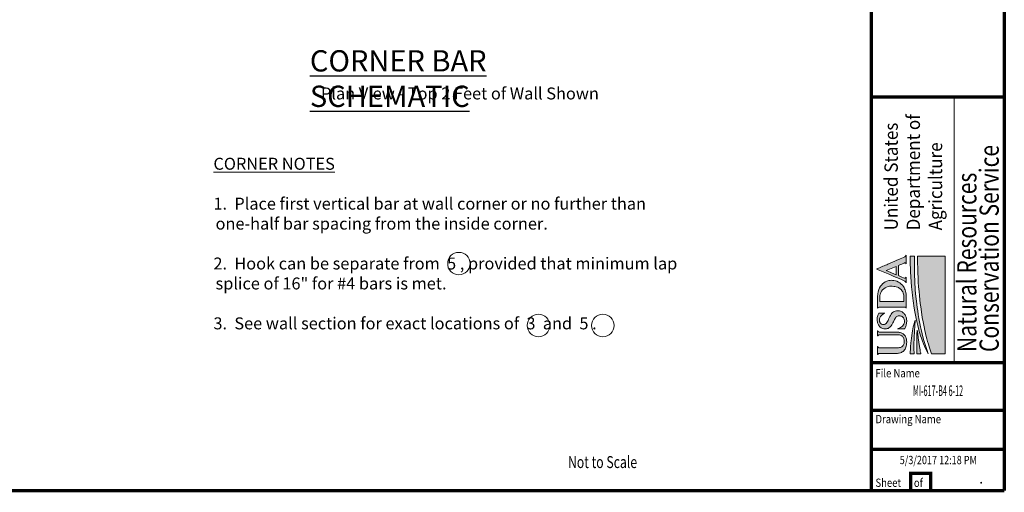
# Paper-space layout 'Sheet 1' of a CAD drawing. Units: feet. Extents: x 0.2 to 16.2, y 0 to 10.5.
# Drawn here: x 8.8 to 16.2, y 0 to 3.6 of the extents above; entities that cross this region are included whole.
import ezdxf
from ezdxf.enums import TextEntityAlignment as Align

# ---------------------------------------------------------------- set-up
doc = ezdxf.new("R2010")
doc.units = ezdxf.units.FT
doc.header["$MEASUREMENT"] = 0
doc.layers.get('Defpoints').update_dxf_attribs({"true_color": 0x61ff61})
for name, color, linetype, lineweight in [('2.Text.Lttr', 7, 'Continuous', 25), ('2.Text.Note', 7, 'Continuous', 18), ('4.Tblk.Brdr.Line', 3, 'Continuous', 70), ('4.Tblk.Logo', 252, 'Continuous', 18), ('4.Tblk.Text', 7, 'Continuous', 18)]:
    doc.layers.add(name, color=color, linetype=linetype, lineweight=lineweight)
doc.styles.add('001xB_Notation(B)', font='romans.shx', dxfattribs={"oblique": 22, "height": 0.078})
doc.styles.add('001xb_Notes_Dimensions', font='simplex.shx', dxfattribs={"width": 0.75, "oblique": 22, "height": 0.09})
doc.styles.add('Notes_Dimensions', font='simplex.shx', dxfattribs={"width": 0.75, "oblique": 22, "height": 0.09})
doc.styles.add('style1', font='simplex.shx', dxfattribs={"width": 0.75, "oblique": 22, "height": 0.09})

psp = doc.layouts.new('Sheet 1')

# ---------------------------------------------------------------- hatches: boundary and pattern name
at = {"layer": '4.Tblk.Logo'}
h = psp.add_hatch(color=162, dxfattribs=at)
h.dxf.hatch_style = 1
h.paths.add_polyline_path([(15.2441, 1.0831), (15.2423, 1.0836), (15.2402, 1.0849), (15.2384, 1.0867), (15.2366, 1.0887), (15.2352, 1.0909), (15.2345, 1.0921), (15.234, 1.0927), (15.2333, 1.093), (15.2332, 1.092), (15.2332, 1.0908), (15.2331, 1.0324), (15.2334, 1.0323), (15.2341, 1.0326), (15.2352, 1.0341), (15.2368, 1.0361), (15.2382, 1.0376), (15.2408, 1.0394), (15.2433, 1.041), (15.245, 1.0413), (15.2674, 1.0412), (15.383, 1.0412), (15.39, 1.0419), (15.3953, 1.0428), (15.4045, 1.0453), (15.4119, 1.0484), (15.4179, 1.052), (15.4245, 1.0561), (15.4299, 1.0614), (15.4343, 1.0671), (15.4392, 1.0742), (15.4425, 1.0805), (15.4454, 1.0877), (15.448, 1.0961), (15.4501, 1.1049), (15.4514, 1.1149), (15.4518, 1.1266), (15.4513, 1.1379), (15.4499, 1.1474), (15.448, 1.1549), (15.4456, 1.1621), (15.4434, 1.1675), (15.4394, 1.1737), (15.4353, 1.1793), (15.4299, 1.1845), (15.4254, 1.1882), (15.4191, 1.1921), (15.4103, 1.1959), (15.4019, 1.1987), (15.3975, 1.1996), (15.3915, 1.2007), (15.3583, 1.201), (15.2489, 1.2018), (15.2437, 1.2022), (15.241, 1.2029), (15.2393, 1.2042), (15.2367, 1.2064), (15.2354, 1.208), (15.2337, 1.2104), (15.2332, 1.2106), (15.233, 1.21), (15.233, 1.1731), (15.2338, 1.1733), (15.2342, 1.1738), (15.2362, 1.1762), (15.2375, 1.178), (15.2392, 1.1796), (15.2421, 1.181), (15.2445, 1.1815), (15.2474, 1.1818), (15.3869, 1.1822), (15.3892, 1.1821), (15.3931, 1.1814), (15.397, 1.1803), (15.4018, 1.1792), (15.4057, 1.1778), (15.4103, 1.1755), (15.4144, 1.1727), (15.4176, 1.1706), (15.4213, 1.1671), (15.4242, 1.1638), (15.4271, 1.1593), (15.4295, 1.1542), (15.4309, 1.1495), (15.4322, 1.1443), (15.4333, 1.1375), (15.4334, 1.1321), (15.4334, 1.1276), (15.4332, 1.1223), (15.4323, 1.1164), (15.4306, 1.1105), (15.428, 1.1051), (15.4251, 1.1008), (15.422, 1.0974), (15.4183, 1.0941), (15.4145, 1.0914), (15.4103, 1.0887), (15.4055, 1.087), (15.3987, 1.0852), (15.3911, 1.084), (15.3831, 1.0834), (15.3741, 1.0834)])
h.paths.add_polyline_path([(15.3209, 1.3097), (15.3159, 1.2982), (15.3121, 1.2899), (15.3075, 1.2814), (15.3021, 1.2725), (15.2977, 1.2667), (15.2935, 1.263), (15.2895, 1.2607), (15.2843, 1.2589), (15.2792, 1.2582), (15.2735, 1.2582), (15.2696, 1.2587), (15.265, 1.2602), (15.2611, 1.2622), (15.2572, 1.2652), (15.2537, 1.2693), (15.2505, 1.2745), (15.249, 1.2785), (15.2479, 1.2825), (15.2472, 1.2864), (15.2469, 1.2914), (15.2471, 1.2961), (15.2481, 1.3022), (15.2495, 1.3079), (15.2521, 1.3137), (15.2554, 1.3198), (15.2591, 1.3248), (15.2637, 1.3294), (15.2692, 1.3341), (15.2746, 1.3374), (15.2777, 1.3393), (15.2832, 1.3415), (15.2865, 1.3429), (15.288, 1.3437), (15.2418, 1.3437), (15.2391, 1.3386), (15.237, 1.3335), (15.2345, 1.3257), (15.2324, 1.3189), (15.2308, 1.3106), (15.2302, 1.3016), (15.2301, 1.2936), (15.2304, 1.2867), (15.2313, 1.2783), (15.2334, 1.2703), (15.2365, 1.2621), (15.2397, 1.2559), (15.2442, 1.2486), (15.2476, 1.2436), (15.253, 1.2384), (15.2594, 1.2339), (15.2652, 1.2306), (15.2709, 1.2284), (15.2789, 1.2266), (15.2848, 1.2257), (15.2937, 1.2259), (15.3003, 1.2265), (15.3055, 1.2276), (15.312, 1.2298), (15.3186, 1.2333), (15.3247, 1.2378), (15.3307, 1.2436), (15.336, 1.2499), (15.3403, 1.256), (15.3438, 1.2618), (15.3487, 1.2703), (15.353, 1.279), (15.358, 1.2907), (15.3611, 1.2975), (15.3646, 1.3034), (15.3672, 1.308), (15.3703, 1.3121), (15.3738, 1.3153), (15.378, 1.3187), (15.3824, 1.3214), (15.3871, 1.3229), (15.394, 1.3231), (15.3977, 1.3233), (15.402, 1.3233), (15.4066, 1.3224), (15.4126, 1.3204), (15.4181, 1.3181), (15.4211, 1.3155), (15.4238, 1.3127), (15.4274, 1.3086), (15.4299, 1.3048), (15.4321, 1.2999), (15.4337, 1.2944), (15.4347, 1.2882), (15.4349, 1.2808), (15.4346, 1.2746), (15.4331, 1.2677), (15.4301, 1.2602), (15.4257, 1.253), (15.4195, 1.2461), (15.4126, 1.2402), (15.4063, 1.2359), (15.4004, 1.2325), (15.3946, 1.23), (15.3899, 1.2282), (15.3866, 1.2272), (15.3835, 1.2267), (15.3831, 1.2264), (15.383, 1.2259), (15.3833, 1.2255), (15.384, 1.2253), (15.3854, 1.2252), (15.4363, 1.2252), (15.4382, 1.2291), (15.44, 1.2329), (15.4425, 1.2393), (15.4448, 1.2451), (15.4469, 1.2514), (15.4491, 1.2595), (15.4505, 1.2665), (15.4515, 1.2744), (15.4518, 1.2817), (15.4517, 1.2885), (15.4516, 1.2953), (15.4511, 1.3005), (15.4497, 1.3069), (15.448, 1.3126), (15.4459, 1.3187), (15.4433, 1.3244), (15.44, 1.3303), (15.4358, 1.3362), (15.4325, 1.3403), (15.4279, 1.345), (15.422, 1.35), (15.417, 1.3529), (15.4111, 1.356), (15.4045, 1.3588), (15.3975, 1.3604), (15.3912, 1.3613), (15.3827, 1.3613), (15.3742, 1.3607), (15.365, 1.3587), (15.3584, 1.3564), (15.3523, 1.353), (15.3463, 1.3489), (15.3406, 1.343), (15.3348, 1.3356), (15.3293, 1.3269), (15.3251, 1.3187)])
h.paths.add_polyline_path([(15.3014, 1.5843), (15.2904, 1.5789), (15.2804, 1.5727), (15.2711, 1.5652), (15.2639, 1.5581), (15.2554, 1.5478), (15.2476, 1.5347), (15.2415, 1.5211), (15.237, 1.5047), (15.2343, 1.4887), (15.2332, 1.4686), (15.233, 1.4398), (15.2328, 1.3821), (15.2328, 1.3818), (15.2334, 1.3816), (15.2353, 1.3847), (15.2379, 1.3875), (15.2413, 1.3891), (15.2458, 1.3897), (15.4361, 1.3897), (15.4398, 1.3894), (15.4422, 1.388), (15.4445, 1.386), (15.4469, 1.384), (15.4475, 1.3824), (15.4486, 1.3821), (15.4483, 1.4663), (15.448, 1.4767), (15.4472, 1.4871), (15.4452, 1.4984), (15.4428, 1.5086), (15.4398, 1.5186), (15.4358, 1.5277), (15.4317, 1.5359), (15.4267, 1.5435), (15.4193, 1.5537), (15.4113, 1.5621), (15.3998, 1.5717), (15.3901, 1.5778), (15.3786, 1.5834), (15.3681, 1.5872), (15.356, 1.5897), (15.3463, 1.5908), (15.3345, 1.5911), (15.3266, 1.5905), (15.3184, 1.589), (15.3097, 1.5871)])
h.paths.add_polyline_path([(15.2504, 1.4306), (15.2501, 1.4706), (15.251, 1.48), (15.2537, 1.49), (15.2572, 1.4993), (15.2631, 1.5102), (15.2705, 1.5198), (15.279, 1.5273), (15.2898, 1.5348), (15.3006, 1.5402), (15.3121, 1.5439), (15.3221, 1.5462), (15.3319, 1.5466), (15.3438, 1.5466), (15.3547, 1.5457), (15.3637, 1.5447), (15.3725, 1.5423), (15.3817, 1.5395), (15.3891, 1.5362), (15.3955, 1.5329), (15.4011, 1.5289), (15.4062, 1.5246), (15.41, 1.5208), (15.4143, 1.5155), (15.4184, 1.5097), (15.4221, 1.5038), (15.4257, 1.495), (15.4285, 1.4862), (15.4297, 1.4788), (15.4311, 1.4699), (15.4312, 1.456), (15.4313, 1.4436), (15.4314, 1.4306)], flags=16)
h.paths.add_polyline_path([(15.3016, 1.7085), (15.2934, 1.7049), (15.2826, 1.7004), (15.2736, 1.6963), (15.2636, 1.6919), (15.2562, 1.6888), (15.2466, 1.6845), (15.2325, 1.6789), (15.2277, 1.6771), (15.2275, 1.6769), (15.2275, 1.6762), (15.2276, 1.6756), (15.2279, 1.6752), (15.2316, 1.6734), (15.2496, 1.6656), (15.2877, 1.6494), (15.3245, 1.6336), (15.3557, 1.6202), (15.3755, 1.6116), (15.3946, 1.6034), (15.4119, 1.5959), (15.4281, 1.589), (15.4377, 1.5839), (15.4425, 1.5796), (15.4473, 1.5733), (15.4478, 1.5727), (15.4482, 1.5726), (15.4484, 1.5727), (15.4484, 1.6143), (15.4482, 1.615), (15.4475, 1.6152), (15.4473, 1.6149), (15.4471, 1.6144), (15.4468, 1.6134), (15.4458, 1.6114), (15.4447, 1.6098), (15.4431, 1.6084), (15.4407, 1.6076), (15.4388, 1.6074), (15.4368, 1.6075), (15.4341, 1.608), (15.4282, 1.6102), (15.4153, 1.6151), (15.4042, 1.6198), (15.3952, 1.6238), (15.3898, 1.6261), (15.3898, 1.7034), (15.4002, 1.7075), (15.4147, 1.7136), (15.4264, 1.7185), (15.4319, 1.7206), (15.4361, 1.722), (15.439, 1.722), (15.442, 1.7213), (15.4441, 1.7195), (15.4459, 1.7174), (15.4474, 1.7146), (15.4481, 1.7142), (15.4487, 1.7146), (15.4485, 1.7547), (15.4487, 1.7803), (15.4485, 1.7808), (15.448, 1.781), (15.4475, 1.7808), (15.4472, 1.7802), (15.4464, 1.7776), (15.4446, 1.7747), (15.4422, 1.7714), (15.4384, 1.7686), (15.4334, 1.7658), (15.4274, 1.7631), (15.4159, 1.7581), (15.402, 1.7523), (15.3861, 1.7451), (15.3773, 1.7413), (15.3682, 1.7375), (15.3569, 1.7325), (15.3507, 1.73), (15.3445, 1.7271), (15.3285, 1.7203), (15.3203, 1.7168), (15.3092, 1.7117)])
h.paths.add_polyline_path([(15.3725, 1.6956), (15.3725, 1.6326), (15.2964, 1.6637)], flags=16)
h = psp.add_hatch(color=106, dxfattribs=at)
h.dxf.hatch_style = 1
h.paths.add_polyline_path([(15.5504, 1.4453), (15.5539, 1.4165), (15.5571, 1.392), (15.5627, 1.3534), (15.5691, 1.3124), (15.5751, 1.2783), (15.5822, 1.2406), (15.5881, 1.2148), (15.5932, 1.1922), (15.5986, 1.1697), (15.6038, 1.1503), (15.6088, 1.1318), (15.6147, 1.1108), (15.6231, 1.0833), (15.6376, 1.0391), (15.7402, 1.0391), (15.7404, 1.772), (15.7065, 1.772), (15.6485, 1.772), (15.5919, 1.772), (15.5341, 1.772), (15.5339, 1.7445), (15.5342, 1.7165), (15.5349, 1.6866), (15.5364, 1.6451), (15.5377, 1.6118), (15.5393, 1.5765), (15.5416, 1.5425), (15.5447, 1.5062), (15.5472, 1.4774)])
h.paths.add_polyline_path([(15.5119, 1.5966), (15.5108, 1.6196), (15.5099, 1.6439), (15.5097, 1.6706), (15.5098, 1.7119), (15.5096, 1.7431), (15.5096, 1.772), (15.4784, 1.772), (15.4788, 1.7448), (15.479, 1.7113), (15.4798, 1.6809), (15.4809, 1.6539), (15.4827, 1.6163), (15.4848, 1.5794), (15.4879, 1.5411), (15.4917, 1.5006), (15.4945, 1.4778), (15.4994, 1.4379), (15.5075, 1.3823), (15.5123, 1.3547), (15.5173, 1.3277), (15.5223, 1.3046), (15.5272, 1.2817), (15.5343, 1.2515), (15.5405, 1.2282), (15.5465, 1.2059), (15.5517, 1.1898), (15.5565, 1.1741), (15.5629, 1.1552), (15.5704, 1.1341), (15.578, 1.114), (15.5849, 1.0962), (15.593, 1.0784), (15.6026, 1.0582), (15.6128, 1.0391), (15.6133, 1.0391), (15.6131, 1.04), (15.6109, 1.0456), (15.6072, 1.0551), (15.6023, 1.0696), (15.5946, 1.0922), (15.5877, 1.1148), (15.5809, 1.1388), (15.5739, 1.1652), (15.5678, 1.1891), (15.563, 1.211), (15.5564, 1.2403), (15.5508, 1.2672), (15.5442, 1.3031), (15.5392, 1.3334), (15.5347, 1.3604), (15.5309, 1.3861), (15.5246, 1.4331), (15.5209, 1.4684), (15.5162, 1.5161), (15.5146, 1.5378), (15.5127, 1.5643)])
h.paths.add_polyline_path([(15.5286, 1.0391), (15.5591, 1.0391), (15.5573, 1.0447), (15.5543, 1.0552), (15.552, 1.067), (15.5474, 1.0926), (15.5428, 1.1254), (15.5385, 1.1577), (15.5345, 1.191), (15.5315, 1.2156), (15.5311, 1.2165), (15.5307, 1.217), (15.5305, 1.2163), (15.5302, 1.2135), (15.5298, 1.2062), (15.5292, 1.1935), (15.5285, 1.1774), (15.5277, 1.1523), (15.5272, 1.1179), (15.5277, 1.0801)], flags=17)
h.paths.add_polyline_path([(15.4801, 1.072), (15.4789, 1.0505), (15.4782, 1.0391), (15.5083, 1.0391), (15.5071, 1.0526), (15.5064, 1.0639), (15.506, 1.0778), (15.506, 1.0974), (15.5065, 1.1223), (15.5072, 1.1435), (15.5086, 1.1746), (15.5095, 1.1939), (15.5107, 1.2188), (15.5124, 1.2385), (15.5139, 1.2556), (15.5154, 1.2755), (15.5163, 1.2899), (15.5162, 1.2904), (15.5159, 1.2904), (15.5153, 1.2895), (15.5138, 1.2848), (15.5115, 1.2771), (15.5086, 1.2667), (15.5052, 1.2551), (15.5014, 1.2406), (15.4954, 1.2103), (15.4926, 1.1937), (15.4899, 1.1763), (15.4869, 1.1544), (15.4853, 1.1384), (15.4832, 1.1175), (15.4815, 1.0941)])
h = psp.add_hatch(color=170, dxfattribs=at)
h.dxf.hatch_style = 1
h.paths.add_polyline_path([(15.2432, 1.083), (15.2402, 1.0849), (15.2371, 1.0881), (15.2339, 1.0927), (15.2333, 1.093), (15.2332, 1.092), (15.2332, 1.0908), (15.2331, 1.0324), (15.2334, 1.0323), (15.2341, 1.0326), (15.2365, 1.0359), (15.2382, 1.0376), (15.2408, 1.0394), (15.2433, 1.041), (15.245, 1.0413), (15.2674, 1.0412), (15.383, 1.0412), (15.39, 1.0419), (15.3953, 1.0428), (15.4045, 1.0453), (15.4119, 1.0484), (15.4179, 1.052), (15.4245, 1.0561), (15.4299, 1.0614), (15.4343, 1.0671), (15.4392, 1.0742), (15.4425, 1.0805), (15.4454, 1.0877), (15.448, 1.0961), (15.4501, 1.1049), (15.4514, 1.1149), (15.4518, 1.1266), (15.4513, 1.1379), (15.4499, 1.1474), (15.448, 1.1549), (15.4456, 1.1621), (15.4434, 1.1675), (15.4394, 1.1737), (15.4353, 1.1793), (15.4299, 1.1845), (15.4254, 1.1882), (15.4191, 1.1921), (15.4103, 1.1959), (15.4019, 1.1987), (15.3975, 1.1996), (15.3915, 1.2007), (15.3583, 1.201), (15.2489, 1.2018), (15.2418, 1.2023), (15.2393, 1.2042), (15.2367, 1.2064), (15.2354, 1.208), (15.2337, 1.2104), (15.2332, 1.2106), (15.233, 1.21), (15.233, 1.1731), (15.2338, 1.1733), (15.2342, 1.1738), (15.2362, 1.1762), (15.2384, 1.1792), (15.2421, 1.181), (15.2445, 1.1815), (15.2474, 1.1818), (15.3886, 1.1822), (15.3931, 1.1814), (15.397, 1.1803), (15.4018, 1.1792), (15.4057, 1.1778), (15.4103, 1.1755), (15.4144, 1.1727), (15.4176, 1.1706), (15.4213, 1.1671), (15.4242, 1.1638), (15.4271, 1.1593), (15.4295, 1.1542), (15.4309, 1.1495), (15.4322, 1.1443), (15.4333, 1.1375), (15.4334, 1.1321), (15.4334, 1.1276), (15.4332, 1.1223), (15.4323, 1.1164), (15.4306, 1.1105), (15.428, 1.1051), (15.4251, 1.1008), (15.422, 1.0974), (15.4183, 1.0941), (15.4145, 1.0914), (15.4103, 1.0887), (15.4055, 1.087), (15.3987, 1.0852), (15.3911, 1.084), (15.3831, 1.0834), (15.3741, 1.0834)], flags=16)
h.paths.add_polyline_path([(15.3741, 1.0834), (15.2441, 1.0831), (15.2423, 1.0836), (15.2402, 1.0849), (15.2384, 1.0867), (15.2366, 1.0887), (15.2352, 1.0909), (15.2345, 1.0921), (15.234, 1.0927), (15.2333, 1.093), (15.2332, 1.092), (15.2332, 1.0908), (15.2331, 1.0324), (15.2334, 1.0323), (15.2341, 1.0326), (15.2352, 1.0341), (15.2366, 1.0359), (15.2371, 1.0364), (15.2382, 1.0376), (15.2408, 1.0394), (15.2433, 1.041), (15.245, 1.0413), (15.2674, 1.0412), (15.383, 1.0412), (15.39, 1.0419), (15.3953, 1.0428), (15.4045, 1.0453), (15.4119, 1.0484), (15.4179, 1.052), (15.4245, 1.0561), (15.4299, 1.0614), (15.4343, 1.0671), (15.4392, 1.0742), (15.4425, 1.0805), (15.4454, 1.0877), (15.448, 1.0961), (15.4501, 1.1049), (15.4514, 1.1149), (15.4518, 1.1266), (15.4513, 1.1379), (15.4499, 1.1474), (15.448, 1.1549), (15.4456, 1.1621), (15.4434, 1.1675), (15.4394, 1.1737), (15.4353, 1.1793), (15.4299, 1.1845), (15.4254, 1.1882), (15.4191, 1.1921), (15.4103, 1.1959), (15.4019, 1.1987), (15.3975, 1.1996), (15.3915, 1.2007), (15.3583, 1.201), (15.2489, 1.2018), (15.2437, 1.2022), (15.241, 1.2029), (15.2393, 1.2042), (15.2367, 1.2064), (15.2354, 1.208), (15.2337, 1.2104), (15.2332, 1.2106), (15.233, 1.21), (15.233, 1.1731), (15.2338, 1.1733), (15.2342, 1.1738), (15.2362, 1.1762), (15.2375, 1.178), (15.2392, 1.1796), (15.2421, 1.181), (15.2445, 1.1815), (15.2474, 1.1818), (15.3869, 1.1822), (15.3892, 1.1821), (15.3931, 1.1814), (15.397, 1.1803), (15.4018, 1.1792), (15.4057, 1.1778), (15.4103, 1.1755), (15.4144, 1.1727), (15.4176, 1.1706), (15.4213, 1.1671), (15.4242, 1.1638), (15.4271, 1.1593), (15.4295, 1.1542), (15.4309, 1.1495), (15.4322, 1.1443), (15.4333, 1.1375), (15.4334, 1.1321), (15.4334, 1.1276), (15.4332, 1.1223), (15.4323, 1.1164), (15.4306, 1.1105), (15.428, 1.1051), (15.4251, 1.1008), (15.422, 1.0974), (15.4183, 1.0941), (15.4145, 1.0914), (15.4103, 1.0887), (15.4055, 1.087), (15.3987, 1.0852), (15.3911, 1.084), (15.3831, 1.0834)])

# ---------------------------------------------------------------- linework, layer by layer
at = {"layer": '2.Text.Note'}
for centre in [(12.0862, 1.7165), (12.6839, 1.2511), (13.1672, 1.2511)]:
    psp.add_circle(centre, 0.0846, dxfattribs=at)
at = {"layer": '4.Tblk.Brdr.Line'}
for p, q in [((15.1855, 10.5093), (15.1855, 0.0093)), ((16.1855, 10.5093), (16.1855, 0.0093)), ((16.1855, 2.9693), (15.1855, 2.9693)), ((16.1855, 0.9693), (15.1855, 0.9693)), ((16.1855, 0.6119), (15.1855, 0.6119)), ((16.1855, 0.3193), (15.1855, 0.3193))]:
    psp.add_line(p, q, dxfattribs=at)
at = {"layer": '4.Tblk.Brdr.Line', "flags": 128}
psp.add_lwpolyline([(0.1855, 0.0093), (16.1855, 0.0093)], dxfattribs=at)
at = {"layer": '4.Tblk.Logo'}
psp.add_line((15.808, 2.9693), (15.808, 0.9693), dxfattribs=at)
at = {"layer": '4.Tblk.Logo', "color": 5}
for points in [[(15.4473, 1.5733), (15.4425, 1.5796), (15.4377, 1.5839), (15.4281, 1.589), (15.4119, 1.5959), (15.3946, 1.6034), (15.3755, 1.6116), (15.3557, 1.6202), (15.3245, 1.6336), (15.2877, 1.6494), (15.2496, 1.6656), (15.2316, 1.6734), (15.2279, 1.6752), (15.2276, 1.6756), (15.2275, 1.6762), (15.2275, 1.6769), (15.2277, 1.6771), (15.2325, 1.6789), (15.2466, 1.6845), (15.2562, 1.6888), (15.2636, 1.6919), (15.2736, 1.6963), (15.2826, 1.7004), (15.2934, 1.7049), (15.3016, 1.7085), (15.3092, 1.7117), (15.3203, 1.7168), (15.3285, 1.7203), (15.3445, 1.7271), (15.3507, 1.73), (15.3569, 1.7325), (15.3682, 1.7375), (15.3773, 1.7413), (15.3861, 1.7451), (15.402, 1.7523), (15.4159, 1.7581), (15.4274, 1.7631), (15.4334, 1.7658), (15.4384, 1.7686), (15.4422, 1.7714), (15.4446, 1.7747), (15.4464, 1.7776), (15.4472, 1.7802), (15.4475, 1.7808), (15.448, 1.781), (15.4485, 1.7808), (15.4487, 1.7803), (15.4485, 1.7547), (15.4487, 1.7146), (15.4481, 1.7142), (15.4474, 1.7146), (15.4459, 1.7174), (15.4441, 1.7195), (15.442, 1.7213), (15.439, 1.722), (15.4361, 1.722), (15.4319, 1.7206), (15.4264, 1.7185), (15.4147, 1.7136), (15.4002, 1.7075), (15.3898, 1.7034), (15.3898, 1.6261), (15.3952, 1.6238), (15.4042, 1.6198), (15.4153, 1.6151), (15.4282, 1.6102), (15.4341, 1.608), (15.4368, 1.6075), (15.4388, 1.6074), (15.4407, 1.6076), (15.4431, 1.6084), (15.4447, 1.6098), (15.4458, 1.6114), (15.4468, 1.6134), (15.4471, 1.6144), (15.4473, 1.6149), (15.4475, 1.6152), (15.4482, 1.615), (15.4484, 1.6143), (15.4484, 1.5727), (15.4482, 1.5726), (15.4478, 1.5727), (15.4473, 1.5733)], [(15.2334, 1.3816), (15.2353, 1.3847), (15.2379, 1.3875), (15.2413, 1.3891), (15.2458, 1.3897), (15.4361, 1.3897), (15.4398, 1.3894), (15.4422, 1.388), (15.4445, 1.386), (15.4469, 1.384), (15.4475, 1.3824), (15.4486, 1.3821), (15.4483, 1.4663), (15.448, 1.4767), (15.4472, 1.4871), (15.4452, 1.4984), (15.4428, 1.5086), (15.4398, 1.5186), (15.4358, 1.5277), (15.4317, 1.5359), (15.4267, 1.5435), (15.4193, 1.5537), (15.4113, 1.5621), (15.3998, 1.5717), (15.3901, 1.5778), (15.3786, 1.5834), (15.3681, 1.5872), (15.356, 1.5897), (15.3463, 1.5908), (15.3345, 1.5911), (15.3266, 1.5905), (15.3184, 1.589), (15.3097, 1.5871), (15.3014, 1.5843), (15.2904, 1.5789), (15.2804, 1.5727), (15.2711, 1.5652), (15.2639, 1.5581), (15.2554, 1.5478), (15.2476, 1.5347), (15.2415, 1.5211), (15.237, 1.5047), (15.2343, 1.4887), (15.2332, 1.4686), (15.233, 1.4398), (15.2328, 1.3821), (15.2328, 1.3818), (15.2334, 1.3816)], [(15.2504, 1.4306), (15.4314, 1.4306), (15.4313, 1.4436), (15.4312, 1.456), (15.4311, 1.4699), (15.4297, 1.4788), (15.4285, 1.4862), (15.4257, 1.495), (15.4221, 1.5038), (15.4184, 1.5097), (15.4143, 1.5155), (15.41, 1.5208), (15.4062, 1.5246), (15.4011, 1.5289), (15.3955, 1.5329), (15.3891, 1.5362), (15.3817, 1.5395), (15.3725, 1.5423), (15.3637, 1.5447), (15.3547, 1.5457), (15.3438, 1.5466), (15.3319, 1.5466), (15.3221, 1.5462), (15.3121, 1.5439), (15.3006, 1.5402), (15.2898, 1.5348), (15.279, 1.5273), (15.2705, 1.5198), (15.2631, 1.5102), (15.2572, 1.4993), (15.2537, 1.49), (15.251, 1.48), (15.2501, 1.4706), (15.2504, 1.4306)], [(15.2882, 1.3437), (15.2418, 1.3437), (15.2391, 1.3386), (15.237, 1.3335), (15.2345, 1.3257), (15.2324, 1.3189), (15.2308, 1.3106), (15.2302, 1.3016), (15.2301, 1.2936), (15.2304, 1.2867), (15.2313, 1.2783), (15.2334, 1.2703), (15.2365, 1.2621), (15.2397, 1.2559), (15.2442, 1.2486), (15.2476, 1.2436), (15.253, 1.2384), (15.2594, 1.2339), (15.2652, 1.2306), (15.2709, 1.2284), (15.2789, 1.2266), (15.2848, 1.2257), (15.2937, 1.2259), (15.3003, 1.2265), (15.3055, 1.2276), (15.312, 1.2298), (15.3186, 1.2333), (15.3247, 1.2378), (15.3307, 1.2436), (15.336, 1.2499), (15.3403, 1.256), (15.3438, 1.2618), (15.3487, 1.2703), (15.353, 1.279), (15.358, 1.2907), (15.3611, 1.2975), (15.3646, 1.3034), (15.3672, 1.308), (15.3703, 1.3121), (15.3738, 1.3153), (15.378, 1.3187), (15.3824, 1.3214), (15.3871, 1.3229), (15.394, 1.3231), (15.3977, 1.3233), (15.402, 1.3233), (15.4066, 1.3224), (15.4126, 1.3204), (15.4181, 1.3181), (15.4211, 1.3155), (15.4238, 1.3127), (15.4274, 1.3086), (15.4299, 1.3048), (15.4321, 1.2999), (15.4337, 1.2944), (15.4347, 1.2882), (15.4349, 1.2808), (15.4346, 1.2746), (15.4331, 1.2677), (15.4301, 1.2602), (15.4257, 1.253), (15.4195, 1.2461), (15.4126, 1.2402), (15.4063, 1.2359), (15.4004, 1.2325), (15.3946, 1.23), (15.3899, 1.2282), (15.3866, 1.2272), (15.3835, 1.2267), (15.3831, 1.2264), (15.383, 1.2259), (15.3833, 1.2255), (15.384, 1.2253), (15.3854, 1.2252), (15.4363, 1.2252), (15.4382, 1.2291), (15.44, 1.2329), (15.4425, 1.2393), (15.4448, 1.2451), (15.4469, 1.2514), (15.4491, 1.2595), (15.4505, 1.2665), (15.4515, 1.2744), (15.4518, 1.2817), (15.4517, 1.2885), (15.4516, 1.2953), (15.4511, 1.3005), (15.4497, 1.3069), (15.448, 1.3126), (15.4459, 1.3187), (15.4433, 1.3244), (15.44, 1.3303), (15.4358, 1.3362), (15.4325, 1.3403), (15.4279, 1.345), (15.422, 1.35), (15.417, 1.3529), (15.4111, 1.356), (15.4045, 1.3588), (15.3975, 1.3604), (15.3912, 1.3613), (15.3827, 1.3613), (15.3742, 1.3607), (15.365, 1.3587), (15.3584, 1.3564), (15.3523, 1.353), (15.3463, 1.3489), (15.3406, 1.343), (15.3348, 1.3356), (15.3293, 1.3269), (15.3251, 1.3187), (15.3209, 1.3097), (15.3159, 1.2982), (15.3121, 1.2899), (15.3075, 1.2814), (15.3021, 1.2725), (15.2977, 1.2667), (15.2935, 1.263), (15.2895, 1.2607), (15.2843, 1.2589), (15.2792, 1.2582), (15.2735, 1.2582), (15.2696, 1.2587), (15.265, 1.2602), (15.2611, 1.2622), (15.2572, 1.2652), (15.2537, 1.2693), (15.2505, 1.2745), (15.249, 1.2785), (15.2479, 1.2825), (15.2472, 1.2864), (15.2469, 1.2914), (15.2471, 1.2961), (15.2481, 1.3022), (15.2495, 1.3079), (15.2521, 1.3137), (15.2554, 1.3198), (15.2591, 1.3248), (15.2637, 1.3294), (15.2692, 1.3341), (15.2746, 1.3374), (15.2777, 1.3393), (15.2832, 1.3415), (15.2865, 1.3429), (15.2882, 1.3438)], [(15.2366, 1.0359), (15.2371, 1.0364), (15.2382, 1.0376), (15.2408, 1.0394), (15.2433, 1.041), (15.245, 1.0413), (15.2674, 1.0412), (15.383, 1.0412), (15.39, 1.0419), (15.3953, 1.0428), (15.4045, 1.0453), (15.4119, 1.0484), (15.4179, 1.052), (15.4245, 1.0561), (15.4299, 1.0614), (15.4343, 1.0671), (15.4392, 1.0742), (15.4425, 1.0805), (15.4454, 1.0877), (15.448, 1.0961), (15.4501, 1.1049), (15.4514, 1.1149), (15.4518, 1.1266), (15.4513, 1.1379), (15.4499, 1.1474), (15.448, 1.1549), (15.4456, 1.1621), (15.4434, 1.1675), (15.4394, 1.1737), (15.4353, 1.1793), (15.4299, 1.1845), (15.4254, 1.1882), (15.4191, 1.1921), (15.4103, 1.1959), (15.4019, 1.1987), (15.3975, 1.1996), (15.3915, 1.2007), (15.3583, 1.201), (15.2489, 1.2018), (15.2437, 1.2022), (15.241, 1.2029), (15.2393, 1.2042), (15.2367, 1.2064), (15.2354, 1.208), (15.2337, 1.2104), (15.2332, 1.2106), (15.233, 1.21), (15.233, 1.1731), (15.2338, 1.1733), (15.2342, 1.1738), (15.2362, 1.1762), (15.2375, 1.178), (15.2392, 1.1796), (15.2421, 1.181), (15.2445, 1.1815), (15.2474, 1.1818), (15.3869, 1.1822), (15.3892, 1.1821), (15.3931, 1.1814), (15.397, 1.1803), (15.4018, 1.1792), (15.4057, 1.1778), (15.4103, 1.1755), (15.4144, 1.1727), (15.4176, 1.1706), (15.4213, 1.1671), (15.4242, 1.1638), (15.4271, 1.1593), (15.4295, 1.1542), (15.4309, 1.1495), (15.4322, 1.1443), (15.4333, 1.1375), (15.4334, 1.1321), (15.4334, 1.1276), (15.4332, 1.1223), (15.4323, 1.1164), (15.4306, 1.1105), (15.428, 1.1051), (15.4251, 1.1008), (15.422, 1.0974), (15.4183, 1.0941), (15.4145, 1.0914), (15.4103, 1.0887), (15.4055, 1.087), (15.3987, 1.0852), (15.3911, 1.084), (15.3831, 1.0834), (15.3741, 1.0834), (15.2441, 1.0831), (15.2423, 1.0836), (15.2402, 1.0849), (15.2384, 1.0867), (15.2366, 1.0887), (15.2352, 1.0909), (15.2345, 1.0921), (15.234, 1.0927), (15.2333, 1.093), (15.2332, 1.092), (15.2332, 1.0908), (15.2331, 1.0324), (15.2334, 1.0323), (15.2341, 1.0326), (15.2352, 1.0341), (15.2366, 1.0359)]]:
    psp.add_lwpolyline(points, dxfattribs=at)
at = {"layer": '4.Tblk.Logo', "color": 3}
for points in [[(15.6128, 1.0391), (15.6026, 1.0582), (15.593, 1.0784), (15.5849, 1.0962), (15.578, 1.114), (15.5704, 1.1341), (15.5629, 1.1552), (15.5565, 1.1741), (15.5517, 1.1898), (15.5465, 1.2059), (15.5405, 1.2282), (15.5343, 1.2515), (15.5272, 1.2817), (15.5223, 1.3046), (15.5173, 1.3277), (15.5123, 1.3547), (15.5075, 1.3823), (15.4994, 1.4379), (15.4945, 1.4778), (15.4917, 1.5006), (15.4879, 1.5411), (15.4848, 1.5794), (15.4827, 1.6163), (15.4809, 1.6539), (15.4798, 1.6809), (15.479, 1.7113), (15.4788, 1.7448), (15.4784, 1.772), (15.5096, 1.772), (15.5096, 1.7431), (15.5098, 1.7119), (15.5097, 1.6706), (15.5099, 1.6439), (15.5108, 1.6196), (15.5119, 1.5966), (15.5127, 1.5643), (15.5146, 1.5378), (15.5162, 1.5161), (15.5209, 1.4684), (15.5246, 1.4331), (15.5309, 1.3861), (15.5347, 1.3604), (15.5392, 1.3334), (15.5442, 1.3031), (15.5508, 1.2672), (15.5564, 1.2403), (15.563, 1.211), (15.5678, 1.1891), (15.5739, 1.1652), (15.5809, 1.1388), (15.5877, 1.1148), (15.5946, 1.0922), (15.6023, 1.0696), (15.6072, 1.0551), (15.6109, 1.0456), (15.6131, 1.04), (15.6133, 1.0391)], [(15.5083, 1.0391), (15.4782, 1.0391), (15.4789, 1.0505), (15.4801, 1.072), (15.4815, 1.0941), (15.4832, 1.1175), (15.4853, 1.1384), (15.4869, 1.1544), (15.4899, 1.1763), (15.4926, 1.1937), (15.4954, 1.2103), (15.5014, 1.2406), (15.5052, 1.2551), (15.5086, 1.2667), (15.5115, 1.2771), (15.5138, 1.2848), (15.5153, 1.2895), (15.5159, 1.2904), (15.5162, 1.2904), (15.5163, 1.2899), (15.5154, 1.2755), (15.5139, 1.2556), (15.5124, 1.2385), (15.5107, 1.2188), (15.5095, 1.1939), (15.5086, 1.1746), (15.5072, 1.1435), (15.5065, 1.1223), (15.506, 1.0974), (15.506, 1.0778), (15.5064, 1.0639), (15.5071, 1.0526)]]:
    psp.add_lwpolyline(points, close=True, dxfattribs=at)
for points in [[(15.7402, 1.0391), (15.6376, 1.0391), (15.6231, 1.0833), (15.6147, 1.1108), (15.6088, 1.1318), (15.6038, 1.1503), (15.5986, 1.1697), (15.5932, 1.1922), (15.5881, 1.2148), (15.5822, 1.2406), (15.5751, 1.2783), (15.5691, 1.3124), (15.5627, 1.3534), (15.5571, 1.392), (15.5539, 1.4165), (15.5504, 1.4453), (15.5472, 1.4774), (15.5447, 1.5062), (15.5416, 1.5425), (15.5393, 1.5765), (15.5377, 1.6118), (15.5364, 1.6451), (15.5349, 1.6866), (15.5342, 1.7165), (15.5339, 1.7445), (15.5341, 1.772)], [(15.5341, 1.772), (15.5919, 1.772), (15.6485, 1.772), (15.7065, 1.772), (15.7404, 1.772), (15.7402, 1.0387)], [(15.5286, 1.0391), (15.5277, 1.0801), (15.5272, 1.1179), (15.5277, 1.1523), (15.5285, 1.1774), (15.5292, 1.1935), (15.5298, 1.2062), (15.5302, 1.2135), (15.5305, 1.2163), (15.5307, 1.217), (15.5307, 1.217), (15.5311, 1.2165), (15.5315, 1.2156), (15.5345, 1.191), (15.5385, 1.1577), (15.5428, 1.1254), (15.5474, 1.0926), (15.552, 1.067), (15.554, 1.0567), (15.5556, 1.0508), (15.5573, 1.0447), (15.5584, 1.0413), (15.5591, 1.0391), (15.5286, 1.0391)]]:
    psp.add_lwpolyline(points, dxfattribs=at)
at = {"layer": '4.Tblk.Logo', "color": 5}
psp.add_lwpolyline([(15.3725, 1.6326), (15.2964, 1.6637), (15.3725, 1.6956)], close=True, dxfattribs=at)
at = {"layer": 'Defpoints', "const_width": 0.025}
psp.add_lwpolyline([(15.4805, 0.1393), (15.6319, 0.1393), (15.6319, 0.0093), (15.4805, 0.0093)], close=True, dxfattribs=at)

# ---------------------------------------------------------------- texts
at = {"layer": '2.Text.Lttr', "insert": (10.966, 3.3213), "char_height": 0.16, "attachment_point": 1, "style": '001xb_Notes_Dimensions'}
psp.add_mtext_dynamic_manual_height_columns('{\\LCORNER BAR SCHEMATIC}', width=2.480931, gutter_width=0.45, heights=[0], dxfattribs=at)
at = {"layer": '2.Text.Note', "style": 'style1', "oblique": 22, "width": 0.75}
psp.add_text('Not to Scale', height=0.09, dxfattribs=at).set_placement((13.1656, 0.1793), align=Align.CENTER)
at = {"layer": '2.Text.Note', "char_height": 0.09, "attachment_point": 1, "style": '001xb_Notes_Dimensions'}
for s, width, insert in [('Plan View - Top 2 Feet of Wall Shown', 2.266037, (11.0493, 3.041)), ('\\pi-0.18,l0.18;{\\LCORNER NOTES}\\P\\P1.  Place first vertical bar at wall corner or no further than    one-half bar spacing from the inside corner.\\P\\pi0,l0;\\P\\pi-0.18,l0.18;2.  Hook can be separate from  5 , provided that minimum lap splice of 16" for #4 bars is met.\\P\\pi0,l0;\\P3.  See wall section for exact locations of  3  and  5 .', 3.680748, (10.2408, 2.5125))]:
    psp.add_mtext_dynamic_manual_height_columns(s, width=width, gutter_width=0.45, heights=[0], dxfattribs=dict(at, insert=insert))
at = {"layer": '2.Text.Note', "attachment_point": 2, "style": '001xB_Notation(B)'}
for s, insert, char_height, width in [('{\\W0.5;MI-617-B4 6-12}', (15.6876, 0.8006), 0.08, 1.004046), ('{\\W0.8;5/3/2017 12:18 PM}', (15.6894, 0.2709), 0.0625, 1)]:
    psp.add_mtext(s, dxfattribs=dict(at, insert=insert, char_height=char_height, width=width))
at = {"layer": '2.Text.Note', "insert": (16.0119, 0.0917), "char_height": 0.078, "attachment_point": 5, "style": '001xB_Notation(B)'}
psp.add_mtext('.', dxfattribs=at)
at = {"layer": '4.Tblk.Logo', "attachment_point": 1, "rotation": 90}
for s, width, insert, char_height in [('{\\fVerdana|b0|i0|c0|p34;\\W0.94;United States\\PDepartment of\\PAgriculture}', 1.588415, (15.2848, 1.9664), 0.1), ('{\\fVerdana|b0|i0|c0|p34;\\W0.8;Conservation Service}', 1.865376, (15.9992, 1.0519), 0.145), ('{\\fVerdana|b0|i0|c0|p34;\\W0.8;Natural Resources}', 1.865376, (15.8313, 1.0519), 0.145)]:
    psp.add_mtext_dynamic_manual_height_columns(s, width=width, gutter_width=0.725, heights=[0], dxfattribs=dict(at, insert=insert, char_height=char_height))
at = {"layer": '4.Tblk.Text', "style": 'Notes_Dimensions', "width": 0.84}
for s, p in [('File Name', (15.2171, 0.8615)), ('Drawing Name', (15.2171, 0.5162)), ('Sheet      of', (15.2171, 0.0377))]:
    psp.add_text(s, height=0.0625, dxfattribs=at).set_placement(p)

doc.saveas('drawing.dxf')
